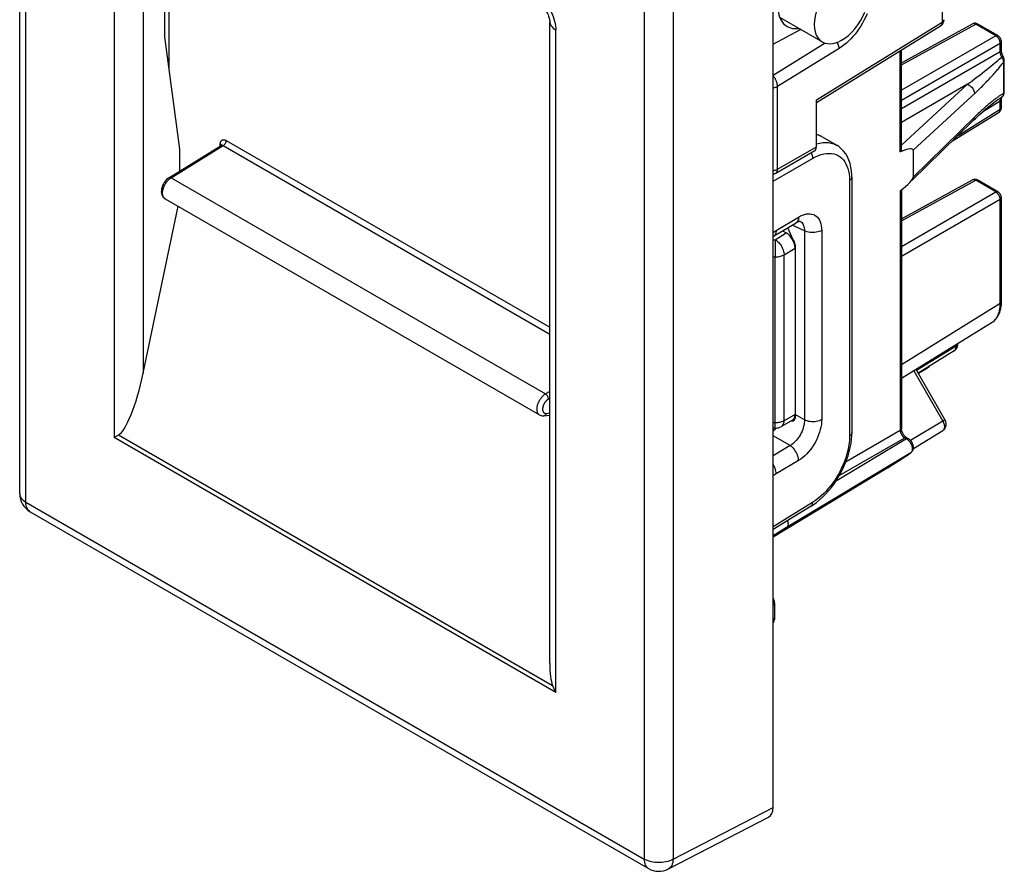
# Model space of a CAD drawing. Units: millimetres. Extents: x 120.7 to 144.4, y 70.7 to 123.9.
# Drawn here: x 120.7 to 144.4, y 70.7 to 91.2 of the extents above; entities that cross this region are included whole.
import ezdxf

# ---------------------------------------------------------------- set-up
doc = ezdxf.new("R2010")
doc.units = ezdxf.units.MM
doc.header["$LTSCALE"] = 16.335
doc.layers.get('0').update_dxf_attribs({"linetype": 'CONTINUOUS'})
for name, color, linetype in [('ASSI', 7, 'CONTINUOUS'), ('DRAFT', 7, 'CONTINUOUS'), ('RACCORDO', 7, 'CONTINUOUS')]:
    doc.layers.add(name, color=color, linetype=linetype)

msp = doc.modelspace()

# ---------------------------------------------------------------- linework, layer by layer
at = {"color": 7, "linetype": 'CONTINUOUS'}
for p, q in [((120.724, 79.786), (120.724, 100.702)), ((120.974, 79.353), (135.842, 70.768)), ((136.322, 70.758), (138.73, 72.006))]:
    msp.add_line(p, q, dxfattribs=at)
at = {"color": 250, "linetype": 'CONTINUOUS'}
for p, q in [((120.87, 79.582), (135.738, 70.997)), ((136.436, 70.992), (138.84, 72.238))]:
    msp.add_line(p, q, dxfattribs=at)
for points in [[(120.724, 79.786), (120.725, 79.767), (120.731, 79.737), (120.742, 79.708), (120.759, 79.68), (120.78, 79.653), (120.806, 79.627), (120.836, 79.604), (120.87, 79.582)], [(120.974, 79.353), (120.958, 79.363), (120.936, 79.383), (120.916, 79.407), (120.9, 79.436), (120.887, 79.468), (120.878, 79.503), (120.872, 79.541), (120.87, 79.582)], [(135.738, 70.997), (135.74, 70.956), (135.746, 70.918), (135.755, 70.883), (135.768, 70.851), (135.784, 70.823), (135.804, 70.799), (135.826, 70.779), (135.842, 70.768)], [(136.436, 70.992), (136.397, 70.973), (136.355, 70.956), (136.309, 70.941), (136.262, 70.93), (136.212, 70.921), (136.162, 70.916), (136.11, 70.913), (136.059, 70.913), (136.007, 70.917), (135.957, 70.923), (135.908, 70.933), (135.861, 70.945), (135.817, 70.96), (135.776, 70.978), (135.738, 70.997)], [(136.436, 70.992), (136.433, 70.95), (136.427, 70.91), (136.416, 70.874), (136.402, 70.842), (136.385, 70.813), (136.365, 70.789), (136.341, 70.769), (136.322, 70.758)]]:
    msp.add_lwpolyline(points, dxfattribs=at)
at = {"color": 7, "linetype": 'CONTINUOUS'}
for centre, start, end in [((121.224, 79.786), 179.984, 239.9984), ((136.092, 71.201), 239.9984, 297.4194)]:
    msp.add_arc(centre, 0.5, start, end, dxfattribs=at)
msp.add_ellipse((138.487, 72.443), major_axis=(-0.25, 0.433), ratio=0.576936, start_param=-3.167754, end_param=-2.356585, dxfattribs=at)
at = {"layer": 'ASSI', "color": 7, "linetype": 'CONTINUOUS'}
for p, q in [((140.02, 90.654), (138.999, 91.244)), ((143.191, 83.219), (142.327, 82.687)), ((142.555, 82.809), (142.335, 82.673)), ((141.596, 80.408), (138.84, 78.737)), ((138.877, 77.159), (138.877, 76.789))]:
    msp.add_line(p, q, dxfattribs=at)
at = {"layer": 'ASSI', "color": 250, "linetype": 'CONTINUOUS'}
for points in [[(138.877, 77.159), (138.876, 77.154), (138.874, 77.142), (138.87, 77.13), (138.864, 77.119), (138.856, 77.108), (138.846, 77.097), (138.84, 77.092)], [(138.877, 76.789), (138.876, 76.785), (138.875, 76.773), (138.871, 76.761), (138.864, 76.749), (138.856, 76.738), (138.846, 76.728), (138.84, 76.723)]]:
    msp.add_lwpolyline(points, dxfattribs=at)
at = {"layer": 'ASSI', "color": 7, "linetype": 'CONTINUOUS'}
for centre, start, end in [((138.677, 77.159), 0.0061, 34.9794), ((138.677, 76.789), 325.0025, 0.0012)]:
    msp.add_arc(centre, 0.2, start, end, dxfattribs=at)
msp.add_ellipse((140.482, 91.427), major_axis=(0.468, 0.769), ratio=0.592241, start_param=-4.436748, end_param=-1.295155, dxfattribs=at)
at = {"layer": 'DRAFT', "color": 7, "linetype": 'CONTINUOUS'}
for p, q in [((124.203, 90.779), (124.563, 88.075)), ((124.563, 88.075), (124.563, 87.541))]:
    msp.add_line(p, q, dxfattribs=at)
for points in [[(139.057, 91.951), (139.03, 91.881), (139.007, 91.812), (138.989, 91.743), (138.974, 91.675), (138.964, 91.607), (138.958, 91.542), (138.957, 91.479), (138.96, 91.418), (138.967, 91.36), (138.979, 91.304), (138.995, 91.252), (139.016, 91.204), (139.04, 91.16), (139.068, 91.12), (139.099, 91.084), (139.135, 91.053), (139.175, 91.027)], [(139.175, 91.027), (139.216, 91.006), (139.261, 90.99), (139.308, 90.98), (139.358, 90.975), (139.409, 90.975), (139.456, 90.98)]]:
    msp.add_lwpolyline(points, dxfattribs=at)
at = {"layer": 'RACCORDO', "color": 250, "linetype": 'CONTINUOUS'}
for p, q in [((142.906, 110.03), (142.906, 91.128)), ((120.87, 79.582), (120.87, 100.496)), ((122.992, 97.075), (122.992, 81.135)), ((123.693, 97.071), (123.693, 82.682)), ((135.738, 91.911), (135.738, 70.997)), ((136.436, 91.912), (136.436, 70.992)), ((133.616, 75.001), (133.616, 90.941)), ((139.882, 89.258), (142.906, 91.128)), ((141.927, 90.102), (143.713, 91.08)), ((144.197, 90.801), (143.713, 91.08)), ((144.197, 90.801), (141.927, 89.49)), ((144.206, 90.795), (144.197, 90.801)), ((144.283, 90.701), (144.279, 90.709)), ((140.095, 90.624), (138.84, 89.848)), ((140.429, 90.498), (138.946, 89.581)), ((144.303, 90.617), (141.927, 89.245)), ((144.303, 90.416), (144.303, 90.617)), ((141.898, 88.008), (141.898, 90.439)), ((144.303, 90.416), (141.927, 89.044)), ((144.243, 90.207), (144.277, 90.236)), ((144.277, 90.236), (144.308, 90.264)), ((144.303, 90.404), (144.303, 90.416)), ((144.308, 90.264), (144.337, 90.29)), ((144.345, 90.278), (144.337, 90.29)), ((143.926, 89.946), (143.979, 89.988)), ((143.979, 89.988), (144.029, 90.029)), ((144.029, 90.029), (144.078, 90.068)), ((144.078, 90.068), (144.123, 90.106)), ((144.123, 90.106), (144.166, 90.141)), ((144.166, 90.141), (144.206, 90.175)), ((144.206, 90.175), (144.243, 90.207)), ((144.386, 89.421), (144.386, 90.169)), ((143.62, 89.712), (143.687, 89.762)), ((143.687, 89.762), (143.751, 89.811)), ((143.751, 89.811), (143.812, 89.857)), ((143.812, 89.857), (143.87, 89.902)), ((143.87, 89.902), (143.926, 89.946)), ((138.946, 87.589), (138.946, 89.581)), ((141.927, 88.167), (143.513, 89.633)), ((143.513, 89.633), (141.927, 88.717)), ((142.207, 88.046), (143.715, 89.44)), ((144.299, 89.366), (144.285, 89.357)), ((144.313, 89.307), (144.293, 89.295)), ((144.313, 89.375), (144.299, 89.366)), ((144.337, 89.322), (144.313, 89.307)), ((144.332, 89.317), (144.337, 89.322)), ((144.337, 89.322), (144.343, 89.326)), ((144.384, 89.409), (144.386, 89.421)), ((143.289, 88.406), (144.303, 89.033)), ((143.879, 88.973), (144.303, 89.235)), ((144.303, 89.033), (144.303, 89.235)), ((139.93, 88.411), (139.882, 88.426)), ((139.981, 88.389), (139.93, 88.411)), ((139.981, 88.389), (139.973, 88.394)), ((140.008, 88.375), (140.008, 88.375)), ((124.365, 87.383), (125.62, 88.159)), ((125.548, 88.199), (125.548, 88.207)), ((125.559, 88.191), (125.548, 88.199)), ((125.548, 88.15), (125.548, 88.199)), ((125.62, 88.159), (133.47, 83.626)), ((125.689, 88.281), (133.47, 83.788)), ((138.946, 87.589), (139.882, 88.13)), ((138.84, 87.302), (139.791, 87.851)), ((124.353, 87.376), (124.365, 87.383)), ((124.365, 87.383), (133.369, 82.184)), ((140.678, 87.321), (140.678, 81.167)), ((141.927, 86.346), (143.713, 87.324)), ((144.197, 87.045), (143.713, 87.324)), ((141.898, 87.07), (141.898, 81.312)), ((141.927, 85.735), (144.197, 87.045)), ((144.206, 87.039), (144.197, 87.045)), ((144.283, 86.945), (144.279, 86.953)), ((144.303, 86.862), (141.927, 85.49)), ((144.303, 84.358), (144.303, 86.862)), ((138.916, 86.119), (139.455, 86.44)), ((139.593, 86.11), (139.298, 86.246)), ((138.889, 85.896), (139.158, 86.057)), ((139.092, 86.096), (139.082, 86.117)), ((139.593, 86.11), (139.593, 81.561)), ((140.009, 86.119), (140.009, 81.569)), ((138.84, 85.896), (138.889, 85.896)), ((138.889, 85.896), (138.889, 85.831)), ((138.889, 85.831), (138.891, 85.656)), ((138.84, 85.48), (138.893, 85.48)), ((138.891, 85.656), (138.893, 85.48)), ((138.893, 81.491), (138.893, 85.48)), ((139.105, 85.531), (139.371, 85.69)), ((139.105, 81.541), (139.105, 85.531)), ((144.303, 84.358), (141.927, 82.889)), ((144.302, 84.315), (144.303, 84.358)), ((144.105, 83.906), (144.124, 83.919)), ((143.24, 83.331), (143.24, 83.371)), ((143.24, 83.331), (142.29, 82.747)), ((143.191, 83.219), (143.192, 83.22)), ((142.221, 82.741), (142.922, 81.527)), ((133.47, 82.242), (133.369, 82.184)), ((133.47, 82.079), (133.439, 82.061)), ((133.389, 81.718), (133.47, 81.727)), ((139.371, 81.689), (139.105, 81.541)), ((139.593, 81.561), (139.37, 81.689)), ((138.893, 81.491), (138.84, 81.491)), ((138.892, 81.424), (138.893, 81.491)), ((142.918, 81.534), (142.148, 81.065)), ((142.971, 81.564), (142.918, 81.534)), ((142.922, 81.527), (142.926, 81.52)), ((139.039, 81.402), (139.039, 81.402)), ((140.594, 80.559), (141.898, 81.312)), ((141.898, 81.312), (141.899, 81.302)), ((133.616, 75.001), (122.992, 81.135)), ((133.537, 75.167), (123.096, 81.195)), ((139.25, 80.943), (138.84, 81.18)), ((142.046, 81.104), (140.342, 80.077)), ((140.432, 80.22), (142.005, 81.128)), ((142.017, 81.134), (142.005, 81.128)), ((142.005, 81.128), (142.046, 81.104)), ((142.058, 81.11), (142.046, 81.104)), ((142.053, 81.132), (142.049, 81.134)), ((142.077, 81.083), (142.093, 81.069)), ((139.25, 80.943), (138.84, 80.698)), ((142.151, 80.771), (139.163, 78.969)), ((142.161, 80.78), (142.151, 80.771)), ((142.155, 80.774), (142.151, 80.771)), ((139.455, 80.585), (138.916, 80.262)), ((139.791, 79.575), (138.84, 78.987)), ((139.163, 78.969), (138.84, 78.773))]:
    msp.add_line(p, q, dxfattribs=at)
at = {"layer": 'RACCORDO', "color": 7, "linetype": 'CONTINUOUS'}
for p, q in [((124.203, 96.778), (124.203, 90.779)), ((138.84, 72.238), (138.84, 93.276)), ((124.309, 92.475), (124.309, 89.982)), ((133.47, 75.705), (133.47, 91.145)), ((138.84, 90.597), (139.502, 90.953)), ((139.882, 89.192), (142.868, 91.038)), ((141.927, 90.15), (143.639, 91.088)), ((144.245, 90.805), (143.762, 91.084)), ((141.927, 88.052), (141.927, 90.456)), ((144.331, 90.456), (144.331, 90.657)), ((144.4, 89.451), (144.4, 90.199)), ((144.331, 89.073), (144.331, 89.275)), ((144.343, 89.326), (144.343, 89.326)), ((139.882, 88.13), (139.882, 89.258)), ((143.151, 88.272), (144.273, 88.966)), ((143.651, 88.76), (142.176, 87.318)), ((139.943, 88.407), (139.882, 88.43)), ((139.973, 88.394), (139.943, 88.407)), ((140.018, 88.37), (140.37, 88.166)), ((124.313, 87.387), (125.569, 88.164)), ((125.573, 88.166), (125.569, 88.164)), ((138.903, 87.497), (139.841, 88.038)), ((142.207, 88.046), (142.207, 87.401)), ((140.734, 87.401), (140.734, 81.247)), ((141.927, 86.395), (143.639, 87.332)), ((144.245, 87.05), (143.762, 87.329)), ((141.927, 87.092), (141.927, 81.352)), ((144.331, 84.398), (144.331, 86.902)), ((123.693, 82.682), (124.531, 86.699)), ((124.22, 86.879), (133.22, 81.682)), ((138.854, 85.982), (139.393, 86.303)), ((139.327, 85.896), (139.192, 86.183)), ((139.484, 86.342), (139.484, 86.342)), ((139.068, 86.109), (139.158, 86.057)), ((139.371, 85.774), (139.371, 81.605)), ((144.105, 83.906), (141.927, 82.559)), ((143.282, 83.392), (143.282, 83.392)), ((142.271, 82.778), (142.971, 81.564)), ((142.555, 82.809), (142.555, 82.809)), ((133.331, 81.66), (133.47, 81.676)), ((139.307, 81.551), (139.039, 81.402)), ((138.89, 81.364), (138.84, 81.364)), ((142.213, 80.874), (142.92, 81.304)), ((123.096, 81.195), (122.992, 81.135)), ((142.053, 81.132), (142.094, 81.109)), ((142.155, 80.774), (142.155, 80.774)), ((139.752, 79.485), (138.84, 78.921))]:
    msp.add_line(p, q, dxfattribs=at)
at = {"layer": 'RACCORDO', "color": 250, "linetype": 'CONTINUOUS'}
for points in [[(133.121, 91.798), (133.165, 91.771), (133.207, 91.74), (133.249, 91.705), (133.29, 91.666), (133.331, 91.624), (133.369, 91.579), (133.405, 91.531), (133.44, 91.48), (133.471, 91.428), (133.501, 91.375), (133.527, 91.32), (133.55, 91.265), (133.57, 91.209), (133.587, 91.152), (133.6, 91.097), (133.609, 91.044), (133.614, 90.992), (133.616, 90.941)], [(141.105, 91.332), (141.07, 91.256), (141.033, 91.181), (140.992, 91.108), (140.949, 91.036), (140.904, 90.968), (140.858, 90.904), (140.81, 90.843), (140.761, 90.785), (140.71, 90.729), (140.658, 90.677), (140.603, 90.627), (140.547, 90.581), (140.489, 90.538), (140.429, 90.498)], [(142.949, 91.188), (142.947, 91.178), (142.944, 91.167), (142.938, 91.156), (142.93, 91.146), (142.919, 91.136), (142.906, 91.128)], [(133.47, 91.145), (133.471, 91.127), (133.477, 91.098), (133.488, 91.069), (133.504, 91.04), (133.525, 91.013), (133.551, 90.987), (133.582, 90.963), (133.616, 90.941)], [(142.874, 91.043), (142.869, 91.039), (142.868, 91.038)], [(142.906, 91.128), (142.906, 91.119), (142.906, 91.11), (142.905, 91.101), (142.903, 91.093), (142.901, 91.085), (142.898, 91.077), (142.895, 91.07), (142.892, 91.063), (142.888, 91.057), (142.883, 91.051), (142.879, 91.047), (142.874, 91.043)], [(143.645, 91.091), (143.641, 91.089), (143.639, 91.088)], [(143.666, 91.095), (143.662, 91.094), (143.658, 91.094), (143.654, 91.093), (143.649, 91.092), (143.645, 91.091)], [(143.713, 91.08), (143.709, 91.082), (143.706, 91.084), (143.702, 91.086), (143.698, 91.088), (143.694, 91.089), (143.69, 91.091), (143.686, 91.092), (143.682, 91.093), (143.678, 91.093), (143.674, 91.094), (143.67, 91.094), (143.666, 91.095)], [(143.713, 91.08), (143.726, 91.086), (143.737, 91.088), (143.748, 91.089), (143.758, 91.086), (143.762, 91.084)], [(144.197, 90.801), (144.209, 90.807), (144.22, 90.81), (144.231, 90.81), (144.241, 90.807), (144.245, 90.805)], [(144.254, 90.749), (144.247, 90.757), (144.24, 90.766), (144.233, 90.774), (144.224, 90.781), (144.216, 90.788), (144.206, 90.795)], [(144.279, 90.709), (144.275, 90.716), (144.271, 90.724), (144.266, 90.733), (144.26, 90.741), (144.254, 90.749)], [(144.303, 90.617), (144.303, 90.622), (144.302, 90.627), (144.302, 90.633), (144.301, 90.638), (144.301, 90.643), (144.3, 90.649), (144.299, 90.655), (144.297, 90.66), (144.296, 90.667), (144.294, 90.673), (144.292, 90.68), (144.289, 90.686), (144.286, 90.694), (144.283, 90.701)], [(140.429, 90.498), (140.427, 90.52), (140.423, 90.542), (140.417, 90.566), (140.408, 90.589), (140.398, 90.613), (140.385, 90.636), (140.379, 90.645)], [(144.303, 90.617), (144.313, 90.625), (144.322, 90.634), (144.328, 90.643), (144.33, 90.653), (144.331, 90.657)], [(144.303, 90.416), (144.313, 90.423), (144.322, 90.432), (144.328, 90.441), (144.33, 90.451), (144.331, 90.456)], [(144.31, 90.361), (144.308, 90.372), (144.306, 90.382), (144.304, 90.393), (144.303, 90.404)], [(144.323, 90.321), (144.319, 90.331), (144.316, 90.341), (144.313, 90.351), (144.31, 90.361)], [(144.337, 90.29), (144.332, 90.3), (144.327, 90.311), (144.323, 90.321)], [(144.337, 90.29), (144.348, 90.297), (144.357, 90.302), (144.364, 90.307), (144.368, 90.311), (144.37, 90.313), (144.37, 90.313)], [(144.364, 90.244), (144.359, 90.255), (144.352, 90.267), (144.345, 90.278)], [(144.373, 90.223), (144.369, 90.233), (144.364, 90.244)], [(144.386, 90.169), (144.385, 90.177), (144.384, 90.186), (144.382, 90.194), (144.379, 90.204), (144.377, 90.213), (144.373, 90.223)], [(143.715, 89.44), (143.748, 89.471), (143.781, 89.502), (143.812, 89.532), (143.843, 89.562), (143.872, 89.592), (143.901, 89.621), (143.93, 89.649), (143.957, 89.678), (143.984, 89.706), (144.01, 89.733), (144.036, 89.76), (144.061, 89.787), (144.085, 89.813), (144.109, 89.839), (144.132, 89.865), (144.155, 89.89), (144.177, 89.915), (144.198, 89.939), (144.219, 89.963), (144.239, 89.987), (144.258, 90.009), (144.276, 90.032), (144.294, 90.053), (144.311, 90.074), (144.327, 90.094), (144.343, 90.114), (144.358, 90.133), (144.372, 90.151), (144.386, 90.169)], [(144.386, 90.169), (144.392, 90.177), (144.397, 90.185), (144.4, 90.193), (144.4, 90.199)], [(138.946, 89.581), (138.946, 89.588), (138.946, 89.595), (138.945, 89.602), (138.945, 89.608), (138.944, 89.614), (138.943, 89.621), (138.942, 89.628), (138.941, 89.634), (138.939, 89.641), (138.938, 89.649), (138.936, 89.657), (138.934, 89.665), (138.931, 89.673), (138.929, 89.682), (138.926, 89.691), (138.922, 89.7), (138.919, 89.71), (138.915, 89.721), (138.91, 89.731), (138.906, 89.742), (138.9, 89.752), (138.895, 89.763), (138.889, 89.774), (138.882, 89.785), (138.876, 89.796), (138.868, 89.806), (138.861, 89.817), (138.853, 89.827), (138.844, 89.836), (138.84, 89.84)], [(138.84, 89.555), (138.86, 89.556), (138.879, 89.558), (138.898, 89.562), (138.915, 89.567), (138.932, 89.573), (138.946, 89.581)], [(143.513, 89.633), (143.55, 89.66), (143.62, 89.712)], [(143.513, 89.633), (143.535, 89.624), (143.557, 89.612), (143.578, 89.598), (143.598, 89.581), (143.616, 89.563), (143.633, 89.542), (143.647, 89.521), (143.66, 89.499), (143.669, 89.476), (143.676, 89.453), (143.68, 89.431), (143.682, 89.409)], [(144.194, 89.291), (144.177, 89.278), (144.16, 89.265), (144.142, 89.251), (144.124, 89.237), (144.105, 89.221), (144.085, 89.206), (144.065, 89.189), (144.044, 89.172), (144.023, 89.154), (144.001, 89.136), (143.978, 89.116), (143.955, 89.096), (143.931, 89.075), (143.906, 89.053), (143.88, 89.03), (143.854, 89.006), (143.827, 88.981), (143.8, 88.955), (143.771, 88.929), (143.742, 88.901), (143.712, 88.872), (142.207, 87.401)], [(144.285, 89.357), (144.271, 89.347), (144.257, 89.337), (144.242, 89.326), (144.226, 89.315), (144.21, 89.303), (144.194, 89.291)], [(144.303, 89.235), (144.303, 89.241), (144.303, 89.248), (144.304, 89.254), (144.305, 89.26), (144.306, 89.266), (144.307, 89.272), (144.309, 89.279), (144.311, 89.285), (144.313, 89.291), (144.316, 89.296), (144.319, 89.302), (144.323, 89.307), (144.327, 89.312), (144.332, 89.317)], [(144.303, 89.235), (144.313, 89.243), (144.322, 89.251), (144.328, 89.261), (144.33, 89.27), (144.331, 89.275)], [(144.363, 89.407), (144.351, 89.4), (144.338, 89.392), (144.326, 89.384), (144.313, 89.375)], [(144.337, 89.322), (144.343, 89.327), (144.349, 89.332), (144.355, 89.339), (144.36, 89.345), (144.365, 89.352)], [(144.386, 89.421), (144.374, 89.414), (144.363, 89.407)], [(144.365, 89.352), (144.369, 89.36), (144.373, 89.368)], [(144.373, 89.368), (144.377, 89.377), (144.38, 89.387), (144.382, 89.397), (144.384, 89.409)], [(144.386, 89.421), (144.392, 89.429), (144.397, 89.437), (144.4, 89.445), (144.4, 89.451)], [(144.286, 88.976), (144.289, 88.981), (144.292, 88.986), (144.295, 88.992), (144.298, 88.999), (144.3, 89.006), (144.301, 89.014), (144.302, 89.023), (144.303, 89.033)], [(144.303, 89.033), (144.313, 89.041), (144.322, 89.049), (144.328, 89.059), (144.33, 89.069), (144.331, 89.073)], [(143.651, 88.76), (143.66, 88.77), (143.669, 88.785), (143.676, 88.803), (143.68, 88.822), (143.682, 88.843)], [(144.273, 88.966), (144.274, 88.966), (144.278, 88.969), (144.282, 88.972), (144.286, 88.976)], [(140.002, 88.379), (139.996, 88.382), (139.991, 88.385), (139.986, 88.387), (139.981, 88.389)], [(125.548, 88.207), (125.549, 88.215), (125.55, 88.223)], [(125.55, 88.223), (125.551, 88.23), (125.552, 88.237), (125.554, 88.243), (125.556, 88.249), (125.559, 88.255), (125.561, 88.261), (125.565, 88.266), (125.568, 88.271), (125.572, 88.276), (125.576, 88.28), (125.58, 88.284), (125.585, 88.288), (125.59, 88.291), (125.596, 88.294), (125.601, 88.296), (125.607, 88.298), (125.613, 88.299), (125.62, 88.3), (125.626, 88.3), (125.633, 88.3), (125.64, 88.299), (125.648, 88.298), (125.655, 88.296), (125.663, 88.293), (125.671, 88.29), (125.68, 88.286), (125.689, 88.281)], [(125.575, 88.168), (125.574, 88.174), (125.568, 88.183), (125.559, 88.191)], [(125.569, 88.164), (125.571, 88.164), (125.573, 88.166), (125.576, 88.167), (125.579, 88.168), (125.582, 88.168), (125.586, 88.169), (125.589, 88.169), (125.592, 88.169), (125.596, 88.168), (125.599, 88.168), (125.603, 88.167), (125.607, 88.165), (125.611, 88.164), (125.615, 88.161), (125.62, 88.159)], [(125.62, 88.159), (125.632, 88.167), (125.644, 88.178), (125.655, 88.19), (125.665, 88.204), (125.673, 88.219), (125.68, 88.235), (125.685, 88.251), (125.688, 88.266), (125.689, 88.281)], [(139.886, 88.2), (139.961, 88.219), (140.034, 88.231), (140.105, 88.234), (140.173, 88.23), (140.239, 88.219), (140.301, 88.199), (140.359, 88.172), (140.37, 88.166)], [(139.753, 87.987), (139.763, 87.968), (139.773, 87.944), (139.781, 87.92), (139.787, 87.897), (139.79, 87.873), (139.791, 87.851)], [(139.791, 87.851), (139.861, 87.888), (139.929, 87.918), (139.995, 87.942), (140.06, 87.958), (140.124, 87.968), (140.185, 87.972), (140.244, 87.968), (140.3, 87.958), (140.354, 87.942), (140.404, 87.918), (140.451, 87.888), (140.494, 87.853), (140.531, 87.814), (140.564, 87.77), (140.592, 87.721), (140.617, 87.668), (140.638, 87.611), (140.655, 87.548), (140.667, 87.478), (140.675, 87.402), (140.678, 87.321)], [(124.263, 87.29), (124.271, 87.3), (124.279, 87.309), (124.287, 87.318), (124.296, 87.327), (124.304, 87.335), (124.313, 87.344), (124.323, 87.352), (124.332, 87.36), (124.343, 87.368), (124.353, 87.376)], [(124.313, 87.387), (124.319, 87.39), (124.329, 87.392), (124.34, 87.392), (124.352, 87.388), (124.365, 87.383)], [(138.84, 87.563), (138.86, 87.564), (138.879, 87.566), (138.898, 87.57), (138.915, 87.575), (138.932, 87.581), (138.946, 87.589)], [(138.903, 87.497), (138.906, 87.499), (138.914, 87.504), (138.92, 87.51), (138.926, 87.518), (138.932, 87.526), (138.936, 87.536), (138.94, 87.547), (138.943, 87.56), (138.945, 87.574), (138.946, 87.589)], [(140.734, 87.401), (140.733, 87.387), (140.728, 87.372), (140.72, 87.358), (140.709, 87.345), (140.695, 87.332), (140.678, 87.321)], [(124.211, 86.884), (124.205, 86.889), (124.2, 86.894), (124.195, 86.899), (124.19, 86.905), (124.185, 86.911), (124.181, 86.918), (124.177, 86.925), (124.174, 86.932), (124.171, 86.94), (124.168, 86.948), (124.166, 86.956), (124.163, 86.965), (124.162, 86.974), (124.16, 86.984), (124.159, 86.993), (124.159, 87.003), (124.158, 87.014), (124.159, 87.024), (124.159, 87.035), (124.16, 87.046), (124.161, 87.057), (124.163, 87.068), (124.165, 87.079), (124.167, 87.09), (124.17, 87.102), (124.173, 87.113), (124.176, 87.125), (124.18, 87.136), (124.184, 87.148), (124.188, 87.16), (124.193, 87.171), (124.198, 87.183), (124.203, 87.194), (124.209, 87.205), (124.215, 87.217), (124.221, 87.228), (124.228, 87.239), (124.234, 87.249), (124.241, 87.26), (124.248, 87.27), (124.256, 87.28), (124.263, 87.29)], [(143.645, 87.335), (143.641, 87.333), (143.639, 87.332)], [(143.666, 87.339), (143.662, 87.339), (143.658, 87.338), (143.654, 87.338), (143.649, 87.336), (143.645, 87.335)], [(143.713, 87.324), (143.709, 87.326), (143.706, 87.329), (143.702, 87.33), (143.698, 87.332), (143.694, 87.334), (143.69, 87.335), (143.686, 87.336), (143.682, 87.337), (143.678, 87.338), (143.674, 87.338), (143.67, 87.339), (143.666, 87.339)], [(143.713, 87.324), (143.726, 87.33), (143.737, 87.333), (143.748, 87.333), (143.758, 87.33), (143.762, 87.329)], [(144.197, 87.045), (144.209, 87.051), (144.22, 87.054), (144.231, 87.054), (144.241, 87.052), (144.245, 87.05)], [(144.254, 86.993), (144.247, 87.002), (144.24, 87.01), (144.233, 87.018), (144.224, 87.025), (144.216, 87.033), (144.206, 87.039)], [(144.279, 86.953), (144.275, 86.961), (144.271, 86.969), (144.266, 86.977), (144.26, 86.985), (144.254, 86.993)], [(144.303, 86.862), (144.303, 86.867), (144.302, 86.872), (144.302, 86.877), (144.301, 86.882), (144.301, 86.887), (144.3, 86.893), (144.299, 86.899), (144.297, 86.905), (144.296, 86.911), (144.294, 86.917), (144.292, 86.924), (144.289, 86.931), (144.286, 86.938), (144.283, 86.945)], [(144.303, 86.862), (144.313, 86.869), (144.322, 86.878), (144.328, 86.887), (144.33, 86.897), (144.331, 86.902)], [(124.22, 86.879), (124.217, 86.88), (124.211, 86.884)], [(139.455, 86.44), (139.453, 86.41), (139.448, 86.382), (139.439, 86.358), (139.427, 86.336), (139.413, 86.318), (139.395, 86.304), (139.393, 86.303)], [(139.455, 86.44), (139.503, 86.466), (139.551, 86.488), (139.598, 86.503), (139.643, 86.514), (139.688, 86.519), (139.73, 86.518), (139.77, 86.513), (139.809, 86.501), (139.844, 86.485), (139.877, 86.463), (139.907, 86.436), (139.933, 86.404), (139.956, 86.366), (139.975, 86.324), (139.99, 86.278), (140, 86.229), (140.007, 86.175), (140.009, 86.119)], [(139.484, 86.342), (139.495, 86.336), (139.516, 86.323), (139.534, 86.306)], [(139.534, 86.306), (139.55, 86.286), (139.563, 86.263), (139.575, 86.237), (139.583, 86.208), (139.589, 86.178), (139.592, 86.145), (139.593, 86.11)], [(138.84, 86.067), (138.877, 86.093), (138.916, 86.119)], [(138.916, 86.119), (138.915, 86.089), (138.909, 86.061), (138.901, 86.037), (138.889, 86.015), (138.875, 85.997), (138.857, 85.983), (138.854, 85.982)], [(140.009, 86.119), (139.981, 86.104), (139.949, 86.091), (139.915, 86.081), (139.879, 86.073), (139.842, 86.068), (139.804, 86.066), (139.765, 86.067), (139.728, 86.07), (139.691, 86.076), (139.656, 86.085), (139.623, 86.097), (139.593, 86.11)], [(138.889, 85.896), (138.911, 85.882), (138.933, 85.866), (138.955, 85.847), (138.976, 85.826), (138.996, 85.803), (139.015, 85.778), (139.032, 85.752), (139.048, 85.725), (139.062, 85.697), (139.075, 85.669), (139.085, 85.64), (139.093, 85.612), (139.1, 85.584), (139.103, 85.557), (139.105, 85.531)], [(138.893, 85.48), (138.919, 85.481), (138.945, 85.483), (138.97, 85.486), (138.995, 85.491), (139.02, 85.497), (139.043, 85.504), (139.065, 85.512), (139.086, 85.521), (139.105, 85.531)], [(144.124, 83.919), (144.149, 83.939), (144.171, 83.96), (144.191, 83.982), (144.209, 84.006), (144.225, 84.03), (144.239, 84.056), (144.252, 84.082), (144.263, 84.11), (144.272, 84.138), (144.281, 84.169), (144.288, 84.202), (144.294, 84.237), (144.299, 84.274), (144.302, 84.315)], [(144.303, 84.358), (144.313, 84.366), (144.322, 84.375), (144.328, 84.384), (144.33, 84.394), (144.331, 84.398)], [(143.24, 83.331), (143.252, 83.34), (143.263, 83.349), (143.271, 83.36), (143.277, 83.37), (143.281, 83.381), (143.282, 83.392)], [(143.198, 83.224), (143.204, 83.229), (143.209, 83.234), (143.214, 83.24), (143.219, 83.246), (143.223, 83.253), (143.226, 83.26), (143.23, 83.268), (143.233, 83.277), (143.235, 83.286), (143.237, 83.296), (143.239, 83.307), (143.24, 83.319), (143.24, 83.331)], [(142.555, 82.809), (142.556, 82.81), (142.568, 82.819), (142.578, 82.83), (142.587, 82.844), (142.589, 82.848)], [(133.369, 82.184), (133.357, 82.177), (133.345, 82.169), (133.334, 82.16), (133.323, 82.152), (133.313, 82.143), (133.303, 82.134), (133.294, 82.125), (133.285, 82.115), (133.276, 82.106), (133.268, 82.096), (133.26, 82.086), (133.252, 82.076), (133.245, 82.066), (133.237, 82.056), (133.231, 82.045), (133.224, 82.035), (133.218, 82.024), (133.212, 82.013), (133.206, 82.002), (133.2, 81.991), (133.195, 81.98), (133.19, 81.969), (133.186, 81.957), (133.181, 81.946), (133.178, 81.934), (133.174, 81.923), (133.171, 81.912), (133.168, 81.9), (133.165, 81.889), (133.163, 81.878), (133.161, 81.867), (133.16, 81.856), (133.159, 81.845), (133.158, 81.835), (133.158, 81.824), (133.158, 81.814), (133.158, 81.804), (133.159, 81.794), (133.16, 81.785), (133.161, 81.775), (133.163, 81.767), (133.165, 81.758), (133.168, 81.75), (133.171, 81.742), (133.174, 81.734), (133.178, 81.727), (133.182, 81.72), (133.186, 81.713), (133.191, 81.707), (133.196, 81.701), (133.201, 81.696), (133.207, 81.691), (133.213, 81.687), (133.219, 81.683), (133.22, 81.682)], [(133.439, 82.061), (133.438, 82.076), (133.435, 82.092), (133.429, 82.107), (133.422, 82.123), (133.413, 82.138), (133.403, 82.152), (133.392, 82.165), (133.381, 82.175), (133.369, 82.184)], [(133.439, 82.061), (133.431, 82.056), (133.423, 82.051), (133.416, 82.046), (133.409, 82.04), (133.402, 82.034), (133.395, 82.028), (133.389, 82.022), (133.383, 82.016), (133.377, 82.01), (133.372, 82.003), (133.366, 81.997), (133.361, 81.99), (133.356, 81.983), (133.351, 81.976), (133.347, 81.969), (133.342, 81.962), (133.338, 81.955), (133.334, 81.948), (133.33, 81.941), (133.326, 81.933), (133.323, 81.926), (133.32, 81.918), (133.317, 81.911), (133.314, 81.903), (133.311, 81.896), (133.309, 81.888), (133.307, 81.88), (133.305, 81.873), (133.303, 81.865), (133.301, 81.858), (133.3, 81.85), (133.299, 81.843), (133.298, 81.836), (133.298, 81.829), (133.298, 81.822), (133.298, 81.815), (133.298, 81.808), (133.298, 81.802), (133.299, 81.796), (133.3, 81.79), (133.302, 81.784), (133.303, 81.778), (133.305, 81.772), (133.307, 81.767), (133.309, 81.762), (133.311, 81.757), (133.314, 81.752), (133.317, 81.748), (133.32, 81.744), (133.323, 81.74), (133.327, 81.736), (133.331, 81.733), (133.335, 81.73), (133.339, 81.728), (133.343, 81.725), (133.348, 81.723), (133.353, 81.721), (133.358, 81.72), (133.363, 81.718), (133.369, 81.718), (133.375, 81.717), (133.382, 81.717), (133.389, 81.718)], [(133.389, 81.718), (133.384, 81.703), (133.376, 81.689), (133.367, 81.678), (133.356, 81.669), (133.345, 81.663), (133.331, 81.66)], [(139.105, 81.541), (139.086, 81.531), (139.065, 81.522), (139.043, 81.514), (139.02, 81.507), (138.995, 81.501), (138.97, 81.496), (138.945, 81.493), (138.919, 81.491), (138.893, 81.491)], [(139.039, 81.402), (139.048, 81.407), (139.062, 81.419), (139.075, 81.434), (139.085, 81.451), (139.093, 81.471), (139.1, 81.493), (139.103, 81.516), (139.105, 81.541)], [(139.593, 81.561), (139.592, 81.524), (139.589, 81.486), (139.584, 81.447), (139.575, 81.407), (139.565, 81.367), (139.552, 81.328), (139.536, 81.288), (139.518, 81.249), (139.499, 81.211), (139.477, 81.173), (139.453, 81.137), (139.428, 81.103), (139.4, 81.07), (139.372, 81.039), (139.342, 81.011), (139.312, 80.985), (139.281, 80.962), (139.25, 80.943)], [(140.009, 81.569), (140.007, 81.51), (140.001, 81.45), (139.99, 81.389), (139.976, 81.327), (139.958, 81.264), (139.936, 81.201), (139.91, 81.138), (139.881, 81.076), (139.849, 81.015), (139.814, 80.955), (139.776, 80.898), (139.735, 80.842), (139.692, 80.79), (139.646, 80.74), (139.6, 80.694), (139.552, 80.653), (139.504, 80.617), (139.455, 80.585)], [(140.009, 81.569), (139.981, 81.554), (139.949, 81.541), (139.915, 81.531), (139.879, 81.523), (139.842, 81.518), (139.804, 81.516), (139.765, 81.517), (139.728, 81.52), (139.691, 81.526), (139.656, 81.535), (139.623, 81.547), (139.593, 81.561)], [(142.947, 81.472), (142.949, 81.464), (142.952, 81.456), (142.954, 81.448), (142.956, 81.439), (142.957, 81.431), (142.959, 81.422), (142.96, 81.413), (142.96, 81.403), (142.961, 81.394), (142.96, 81.384), (142.959, 81.375), (142.958, 81.365), (142.956, 81.356), (142.953, 81.347), (142.95, 81.339), (142.946, 81.331), (142.941, 81.323), (142.935, 81.316), (142.928, 81.31), (142.92, 81.304)], [(142.926, 81.52), (142.929, 81.514), (142.933, 81.507), (142.936, 81.5), (142.939, 81.494), (142.941, 81.486), (142.944, 81.479), (142.947, 81.472)], [(138.89, 81.364), (138.89, 81.364), (138.89, 81.366), (138.89, 81.372), (138.891, 81.38), (138.891, 81.392), (138.892, 81.424)], [(140.734, 81.247), (140.733, 81.233), (140.728, 81.219), (140.72, 81.205), (140.709, 81.191), (140.695, 81.179), (140.678, 81.167)], [(141.927, 81.352), (141.926, 81.347), (141.923, 81.338), (141.918, 81.328), (141.909, 81.32), (141.898, 81.312)], [(141.899, 81.302), (141.9, 81.293), (141.901, 81.284), (141.903, 81.275), (141.905, 81.267), (141.908, 81.258)], [(141.908, 81.258), (141.91, 81.25), (141.913, 81.242), (141.916, 81.235), (141.92, 81.228), (141.923, 81.221), (141.926, 81.214), (141.93, 81.208), (141.933, 81.202), (141.937, 81.196), (141.94, 81.191), (141.944, 81.186), (141.947, 81.181), (141.951, 81.177), (141.954, 81.172)], [(140.678, 81.167), (140.675, 81.084), (140.668, 80.999), (140.655, 80.913), (140.637, 80.826), (140.615, 80.738), (140.588, 80.65), (140.556, 80.561), (140.52, 80.472), (140.48, 80.384), (140.435, 80.298), (140.387, 80.213), (140.337, 80.132), (140.285, 80.056), (140.231, 79.984), (140.176, 79.915), (140.118, 79.85), (140.059, 79.789), (139.996, 79.73), (139.931, 79.675), (139.862, 79.624), (139.791, 79.575)], [(141.954, 81.172), (141.958, 81.168), (141.961, 81.164), (141.965, 81.161), (141.968, 81.157), (141.972, 81.153), (141.976, 81.15), (141.979, 81.146), (141.983, 81.143), (141.987, 81.14), (141.991, 81.137), (141.996, 81.134), (142, 81.131), (142.005, 81.128)], [(142.049, 81.134), (142.039, 81.137), (142.028, 81.137), (142.017, 81.134)], [(142.046, 81.104), (142.062, 81.094), (142.077, 81.083)], [(142.094, 81.109), (142.09, 81.111), (142.08, 81.113), (142.069, 81.113), (142.058, 81.11)], [(142.093, 81.069), (142.107, 81.054), (142.121, 81.038), (142.134, 81.021)], [(142.134, 81.021), (142.145, 81.003), (142.156, 80.984), (142.165, 80.964), (142.173, 80.944), (142.179, 80.924), (142.184, 80.905), (142.187, 80.886), (142.188, 80.868)], [(139.455, 80.585), (139.453, 80.616), (139.448, 80.65), (139.439, 80.684), (139.427, 80.718), (139.413, 80.753), (139.395, 80.786), (139.375, 80.818), (139.353, 80.849), (139.329, 80.877), (139.304, 80.902), (139.277, 80.924), (139.25, 80.943)], [(142.151, 80.771), (141.977, 80.651), (141.803, 80.537), (141.628, 80.427)], [(142.188, 80.868), (142.188, 80.85), (142.186, 80.834), (142.183, 80.818), (142.177, 80.804), (142.17, 80.791), (142.161, 80.78)], [(138.916, 80.262), (138.915, 80.294), (138.909, 80.327), (138.901, 80.361), (138.889, 80.396), (138.875, 80.43), (138.857, 80.464), (138.84, 80.491)], [(138.916, 80.262), (138.867, 80.235), (138.84, 80.223)], [(139.752, 79.485), (139.763, 79.493), (139.773, 79.505), (139.781, 79.519), (139.787, 79.536), (139.79, 79.555), (139.791, 79.575)]]:
    msp.add_lwpolyline(points, dxfattribs=at)
at = {"layer": 'RACCORDO', "color": 7, "linetype": 'CONTINUOUS'}
for points in [[(133.225, 91.569), (133.234, 91.564), (133.246, 91.555), (133.26, 91.544), (133.276, 91.531), (133.293, 91.514), (133.311, 91.495), (133.33, 91.473), (133.349, 91.448), (133.368, 91.421), (133.386, 91.393), (133.403, 91.364), (133.418, 91.334), (133.431, 91.305), (133.442, 91.276), (133.451, 91.249), (133.458, 91.224), (133.463, 91.202), (133.467, 91.182), (133.469, 91.165), (133.47, 91.152), (133.47, 91.145)], [(142.867, 91.038), (142.88, 91.046), (142.895, 91.059), (142.908, 91.073), (142.92, 91.09), (142.93, 91.108), (142.938, 91.127), (142.944, 91.147), (142.948, 91.168), (142.949, 91.188)], [(143.762, 91.084), (143.749, 91.091), (143.735, 91.097), (143.72, 91.1), (143.705, 91.102), (143.691, 91.102), (143.676, 91.101), (143.663, 91.098), (143.65, 91.093), (143.639, 91.088)], [(144.331, 90.657), (144.33, 90.671), (144.327, 90.689), (144.323, 90.706), (144.317, 90.723), (144.309, 90.739), (144.299, 90.755), (144.288, 90.769), (144.276, 90.782), (144.263, 90.793), (144.249, 90.803), (144.245, 90.805)], [(144.368, 90.317), (144.358, 90.338), (144.35, 90.359), (144.343, 90.38), (144.338, 90.4), (144.334, 90.419), (144.332, 90.437), (144.331, 90.453), (144.331, 90.456)], [(144.4, 90.199), (144.4, 90.213), (144.397, 90.237), (144.391, 90.261), (144.383, 90.286), (144.372, 90.309), (144.368, 90.317)], [(143.651, 88.76), (143.707, 88.814), (143.796, 88.898), (143.88, 88.974), (143.959, 89.043), (144.034, 89.105), (144.107, 89.163), (144.178, 89.217), (144.247, 89.265), (144.29, 89.293)], [(144.331, 89.275), (144.331, 89.285), (144.332, 89.295), (144.333, 89.304), (144.335, 89.311), (144.337, 89.317), (144.34, 89.321)], [(144.34, 89.321), (144.341, 89.324), (144.342, 89.325), (144.343, 89.326)], [(144.343, 89.326), (144.345, 89.327), (144.357, 89.339), (144.368, 89.351), (144.378, 89.365), (144.386, 89.38), (144.392, 89.397), (144.397, 89.415), (144.399, 89.434), (144.4, 89.451)], [(144.273, 88.965), (144.283, 88.972), (144.293, 88.981), (144.303, 88.991), (144.311, 89.003), (144.318, 89.016), (144.324, 89.029), (144.328, 89.044), (144.33, 89.059), (144.331, 89.073)], [(140.017, 88.37), (140.008, 88.375), (139.997, 88.382), (139.986, 88.387), (139.975, 88.393), (139.973, 88.394)], [(125.578, 88.169), (125.579, 88.172), (125.579, 88.173), (125.579, 88.173), (125.578, 88.172), (125.576, 88.169), (125.573, 88.166)], [(140.734, 87.401), (140.734, 87.441), (140.727, 87.541), (140.713, 87.636), (140.692, 87.726), (140.664, 87.811), (140.628, 87.889), (140.586, 87.961), (140.537, 88.027), (140.481, 88.084), (140.42, 88.134), (140.37, 88.166)], [(141.927, 88.052), (141.926, 88.043), (141.923, 88.034), (141.92, 88.026), (141.914, 88.018), (141.907, 88.012), (141.898, 88.008)], [(124.313, 87.387), (124.285, 87.367), (124.254, 87.34), (124.226, 87.309), (124.201, 87.275), (124.179, 87.239), (124.16, 87.2), (124.146, 87.16), (124.136, 87.12), (124.13, 87.081), (124.129, 87.042), (124.134, 87.005), (124.144, 86.971), (124.158, 86.941), (124.176, 86.916), (124.198, 86.894), (124.221, 86.878)], [(138.84, 87.476), (138.85, 87.477), (138.871, 87.482), (138.89, 87.49), (138.903, 87.497)], [(143.762, 87.329), (143.749, 87.335), (143.735, 87.341), (143.72, 87.344), (143.705, 87.346), (143.691, 87.347), (143.676, 87.345), (143.663, 87.342), (143.65, 87.337), (143.639, 87.332)], [(144.331, 86.902), (144.33, 86.915), (144.327, 86.933), (144.323, 86.95), (144.317, 86.967), (144.309, 86.984), (144.299, 86.999), (144.288, 87.013), (144.276, 87.026), (144.263, 87.038), (144.249, 87.048), (144.245, 87.05)], [(139.393, 86.303), (139.402, 86.308), (139.421, 86.318), (139.439, 86.326), (139.455, 86.332), (139.468, 86.336), (139.479, 86.339), (139.487, 86.339), (139.488, 86.34)], [(138.84, 85.973), (138.847, 85.977), (138.854, 85.981)], [(144.105, 83.906), (144.133, 83.925), (144.165, 83.952), (144.196, 83.983), (144.224, 84.018), (144.248, 84.056), (144.27, 84.097), (144.289, 84.142), (144.304, 84.189), (144.316, 84.239), (144.324, 84.292), (144.329, 84.348), (144.331, 84.398)], [(143.191, 83.219), (143.209, 83.232), (143.225, 83.246), (143.24, 83.263), (143.253, 83.281), (143.263, 83.301), (143.271, 83.323), (143.277, 83.345), (143.281, 83.369), (143.282, 83.392)], [(142.555, 82.809), (142.57, 82.819), (142.586, 82.833), (142.601, 82.85), (142.609, 82.861)], [(133.22, 81.682), (133.241, 81.672), (133.265, 81.664), (133.291, 81.66), (133.317, 81.659), (133.331, 81.66)], [(142.919, 81.303), (142.926, 81.307), (142.941, 81.319), (142.956, 81.333), (142.969, 81.349), (142.979, 81.366), (142.988, 81.384), (142.995, 81.404), (143, 81.425), (143.002, 81.447), (143.001, 81.47), (142.998, 81.493), (142.993, 81.515), (142.985, 81.537), (142.975, 81.558), (142.971, 81.564)], [(139.752, 79.485), (139.805, 79.519), (139.883, 79.576), (139.96, 79.638), (140.034, 79.706), (140.106, 79.779), (140.176, 79.857), (140.243, 79.938), (140.307, 80.024), (140.367, 80.113), (140.424, 80.206), (140.477, 80.3), (140.525, 80.397), (140.569, 80.496), (140.608, 80.595), (140.643, 80.695), (140.672, 80.795), (140.696, 80.895), (140.714, 80.994), (140.726, 81.092), (140.733, 81.188), (140.734, 81.247)], [(142.01, 81.167), (141.999, 81.18), (141.987, 81.194), (141.977, 81.209), (141.967, 81.224), (141.958, 81.24), (141.95, 81.257), (141.943, 81.273), (141.937, 81.29), (141.933, 81.305), (141.93, 81.32), (141.928, 81.334), (141.927, 81.346), (141.927, 81.352)], [(142.053, 81.132), (142.043, 81.139), (142.033, 81.147), (142.021, 81.156), (142.01, 81.167)], [(142.155, 80.774), (142.163, 80.78), (142.176, 80.793), (142.187, 80.807), (142.197, 80.823), (142.205, 80.84), (142.211, 80.859), (142.214, 80.88), (142.215, 80.902), (142.214, 80.924), (142.21, 80.946), (142.203, 80.969), (142.195, 80.991), (142.185, 81.012), (142.173, 81.033), (142.159, 81.051), (142.145, 81.068), (142.129, 81.084), (142.112, 81.097), (142.094, 81.109)], [(141.596, 80.408), (141.659, 80.447), (141.722, 80.486), (141.785, 80.525), (141.847, 80.566), (141.909, 80.606), (141.971, 80.647), (142.033, 80.689), (142.094, 80.731), (142.155, 80.774)], [(139.185, 79.135), (139.19, 79.121), (139.194, 79.101), (139.198, 79.082), (139.199, 79.063), (139.199, 79.045), (139.197, 79.029), (139.193, 79.013), (139.188, 79), (139.181, 78.987), (139.172, 78.977), (139.163, 78.969)], [(133.537, 75.167), (133.548, 75.139), (133.56, 75.112), (133.572, 75.084), (133.586, 75.057), (133.601, 75.029), (133.616, 75.001)]]:
    msp.add_lwpolyline(points, dxfattribs=at)
msp.add_arc((138.893, 81.664), 0.3, 269.4223, 299.1609, dxfattribs=at)
for centre, major_axis, ratio, start_param, end_param in [((139.741, 88.211), (-0.1, 0.173), 0.577508, -3.141592, -2.356091), ((141.577, 87.681), (0.626, 0.381), 0.191671, 6.16704, 7.202455), ((141.577, 87.012), (0.626, 0.406), 0.185074, 5.128332, 6.163747), ((139.158, 85.812), (-0.15, 0.26), 0.577332, -2.356091, -0.785294), ((139.088, 85.935), (0.271, -0.201), 0.405914, 6.576, 7.441766), ((123.346, 82.917), (0.325, 1.738), 0.218392, -2.956544, -1.665), ((139.158, 81.812), (-0.15, 0.26), 0.577332, -3.15032, -2.356091), ((139.088, 81.771), (0.271, -0.206), 0.399163, 5.774527, 6.578326), ((138.751, 81.639), (0.257, 0.429), 0.589458, -2.09628, -1.879585), ((133.97, 76.783), (0.325, 1.738), 0.218392, -4.003741, -3.480142)]:
    msp.add_ellipse(centre, major_axis=major_axis, ratio=ratio, start_param=start_param, end_param=end_param, dxfattribs=at)

doc.saveas('drawing.dxf')
